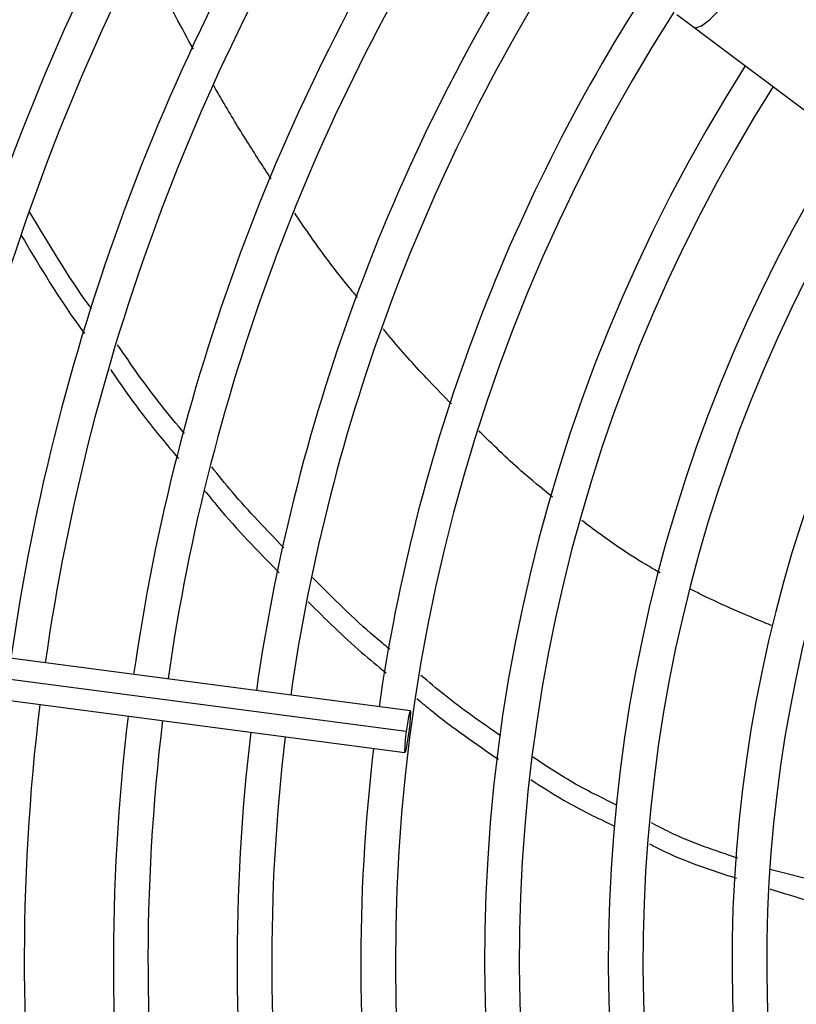
# Model space of a CAD drawing. Units: millimetres. Extents: x 5 to 414, y 3 to 291.
# Drawn here: x 73 to 77, y 243 to 248 of the extents above; entities that cross this region are included whole.
import ezdxf

# ---------------------------------------------------------------- set-up
doc = ezdxf.new("R2010")
doc.units = ezdxf.units.MM

msp = doc.modelspace()

# ---------------------------------------------------------------- linework, layer by layer
at = {"color": 7, "linetype": 'Continuous', "lineweight": 25}
for p, q in [((76.7931, 247.9705), (76.8845, 247.9019)), ((76.8845, 247.9019), (80.2279, 245.3931)), ((75.3571, 244.2181), (69.4853, 244.9912)), ((75.3345, 244.1068), (69.4626, 244.8798)), ((69.4557, 244.7664), (75.3275, 243.9934)), ((77.7723, 243.2416), (77.2942, 243.3626))]:
    msp.add_line(p, q, dxfattribs=at)
at = {"color": 8, "linetype": 'Continuous', "lineweight": 25, "flags": 128}
msp.add_lwpolyline([(76.8843, 247.9021), (76.8945, 247.8989), (76.9259, 247.91), (76.9691, 247.9426), (77.0191, 247.9929), (77.0697, 248.0547)], dxfattribs=at)
at = {"color": 7, "linetype": 'Continuous', "lineweight": 25, "flags": 128}
for points in [[(75.3502, 244.1047), (75.3552, 244.1478), (75.3583, 244.1845), (75.359, 244.2092), (75.3571, 244.2181), (75.353, 244.21), (75.3472, 244.1859), (75.3407, 244.1497), (75.3345, 244.1068)], [(75.3345, 244.1068), (75.3294, 244.0637), (75.3263, 244.027), (75.3257, 244.0023), (75.3275, 243.9934), (75.3317, 244.0015), (75.3374, 244.0256), (75.3439, 244.0618), (75.3502, 244.1047)]]:
    msp.add_lwpolyline(points, dxfattribs=at)
at = {"color": 7, "linetype": 'Continuous', "lineweight": 25}
for centre, radius in [((84.7567, 242.9997), 18.0032), ((84.7567, 242.8663), 15.7667), ((84.7567, 242.8663), 15.7333), ((84.7567, 242.8663), 15.6133), ((84.7567, 242.8663), 15.58)]:
    msp.add_circle(centre, radius, dxfattribs=at)
for radius, start, end in [(13.6667, 146.03986, 172.02486), (13.48, 146.08038, 172.01828), (13, 146.18994, 172.00049), (12.8133, 146.23476, 171.99321), (12.3333, 146.35626, 171.97349), (12.1467, 146.40611, 171.9654), (11.6667, 146.54163, 171.9434), (11.48, 146.5974, 171.93435), (11, 146.74951, 171.90967), (10.8133, 146.81232, 171.89948), (10.3333, 146.98428, 171.87158), (10.1467, 147.05555, 171.86002), (9.6667, 147.2515, 171.82824), (9.48, 147.33308, 227.66692), (9, 147.55842, 227.44158), (8.8133, 147.65271, 227.34729), (8.3333, 147.91461, 227.08539), (8.1467, 148.02483, 226.97517), (7.6667, 148.33299, 226.66701), (7.48, 148.46356, 226.53644), (12.3333, 173.02651, 201.97349), (12.1467, 173.0346, 201.9654), (11.6667, 173.0566, 201.9434), (11.48, 173.06565, 201.93435), (11, 173.09033, 201.90967), (10.8133, 173.10052, 201.89948), (10.3333, 173.12842, 201.87158), (10.1467, 173.13998, 201.86002), (9.6667, 173.17176, 201.82824)]:
    msp.add_arc((84.7567, 242.8663), radius, start, end, dxfattribs=at)
at = {"color": 8, "linetype": 'Continuous', "lineweight": 25}
for points, knots in [([(74.1878, 247.7835), (74.1561, 247.8418), (74.0855, 247.9715), (73.9947, 248.1498), (73.9376, 248.2707), (73.9152, 248.3181)], [0, 0, 0, 0, 0.331528, 0.737591, 1, 1, 1, 1]), ([(74.6067, 247.0851), (74.563, 247.1525), (74.4734, 247.2908), (74.3711, 247.4588), (74.3136, 247.5599), (74.2979, 247.5875)], [0, 0, 0, 0, 0.408137, 0.838187, 1, 1, 1, 1]), ([(75.0712, 246.4461), (75.0569, 246.4634), (74.9644, 246.5753), (74.852, 246.7266), (74.7585, 246.8636), (74.7342, 246.8993)], [0, 0, 0, 0, 0.118639, 0.77039, 1, 1, 1, 1]), ([(75.578, 245.8719), (75.5376, 245.9133), (75.4261, 246.0276), (75.3034, 246.1629), (75.2246, 246.2594), (75.21, 246.2772)], [0, 0, 0, 0, 0.316576, 0.874067, 1, 1, 1, 1]), ([(76.123, 245.37), (76.0656, 245.4167), (75.9274, 245.529), (75.8001, 245.6533), (75.7257, 245.7259)], [0, 0, 0, 0, 0.41543, 1, 1, 1, 1]), ([(76.703, 244.9618), (76.6769, 244.9765), (76.601, 245.0194), (76.4584, 245.1108), (76.3466, 245.1942), (76.2809, 245.2432)], [0, 0, 0, 0, 0.177383, 0.516277, 1, 1, 1, 1]), ([(77.3099, 244.6754), (77.2939, 244.6817), (77.2239, 244.7092), (77.0959, 244.7647), (76.9632, 244.8238), (76.8856, 244.8641), (76.8654, 244.8745)], [0, 0, 0, 0, 0.105569, 0.463224, 0.860802, 1, 1, 1, 1])]:
    msp.add_open_spline(points, degree=3, knots=knots, dxfattribs=at)
at = {"color": 7, "linetype": 'Continuous', "lineweight": 25}
for points, knots in [([(73.6389, 246.3847), (73.6351, 246.3899), (73.5134, 246.5581), (73.4079, 246.7357), (73.3056, 246.9078)], [0, 0, 0, 0, 0.031163, 1, 1, 1, 1]), ([(73.2603, 246.7805), (73.3509, 246.6284), (73.4581, 246.4482), (73.5821, 246.2777), (73.6014, 246.2512)], [0, 0, 0, 0, 0.844316, 1, 1, 1, 1]), ([(74.1393, 245.7126), (74.0962, 245.7642), (73.9679, 245.9178), (73.8545, 246.0817), (73.7791, 246.1905)], [0, 0, 0, 0, 0.33571, 1, 1, 1, 1]), ([(73.7411, 246.0571), (73.8024, 245.9688), (73.917, 245.8041), (74.0468, 245.6497), (74.1071, 245.5781)], [0, 0, 0, 0, 0.535841, 1, 1, 1, 1]), ([(74.6756, 245.0969), (74.5809, 245.1948), (74.4452, 245.3351), (74.3234, 245.4868), (74.2866, 245.5326)], [0, 0, 0, 0, 0.697372, 1, 1, 1, 1]), ([(74.2504, 245.4027), (74.273, 245.3747), (74.3972, 245.221), (74.5359, 245.0788), (74.6494, 244.9625)], [0, 0, 0, 0, 0.181671, 1, 1, 1, 1]), ([(75.2454, 244.5501), (75.2191, 244.5719), (75.0733, 244.6922), (74.9397, 244.8262), (74.8302, 244.9359)], [0, 0, 0, 0, 0.180817, 1, 1, 1, 1]), ([(74.8072, 244.8051), (74.9007, 244.7123), (75.0351, 244.5787), (75.1819, 244.4588), (75.2267, 244.4223)], [0, 0, 0, 0, 0.695161, 1, 1, 1, 1]), ([(75.8432, 244.0831), (75.7404, 244.1544), (75.5927, 244.2569), (75.4557, 244.3737), (75.4141, 244.4092)], [0, 0, 0, 0, 0.696316, 1, 1, 1, 1]), ([(75.3919, 244.2846), (75.418, 244.2626), (75.5579, 244.1446), (75.7087, 244.0412), (75.8313, 243.9571)], [0, 0, 0, 0, 0.186594, 1, 1, 1, 1]), ([(76.4709, 243.709), (76.3953, 243.7457), (76.2387, 243.8217), (76.0922, 243.9185), (76.0164, 243.9686)], [0, 0, 0, 0, 0.482533, 1, 1, 1, 1]), ([(76.0063, 243.8473), (76.0654, 243.8088), (76.2101, 243.7146), (76.3646, 243.6408), (76.456, 243.5972)], [0, 0, 0, 0, 0.40854, 1, 1, 1, 1]), ([(77.1218, 243.4241), (76.9981, 243.465), (76.8391, 243.5176), (76.6892, 243.5967), (76.656, 243.6142)], [0, 0, 0, 0, 0.778494, 1, 1, 1, 1]), ([(76.6448, 243.5009), (76.6634, 243.4913), (76.8139, 243.4132), (76.9733, 243.3617), (77.113, 243.3165)], [0, 0, 0, 0, 0.1237528, 1, 1, 1, 1]), ([(77.2929, 243.2584), (77.4423, 243.2121), (77.601, 243.1629), (77.7618, 243.1422), (77.7711, 243.141)], [0, 0, 0, 0, 0.9422926, 1, 1, 1, 1])]:
    msp.add_open_spline(points, degree=3, knots=knots, dxfattribs=at)

doc.saveas('drawing.dxf')
